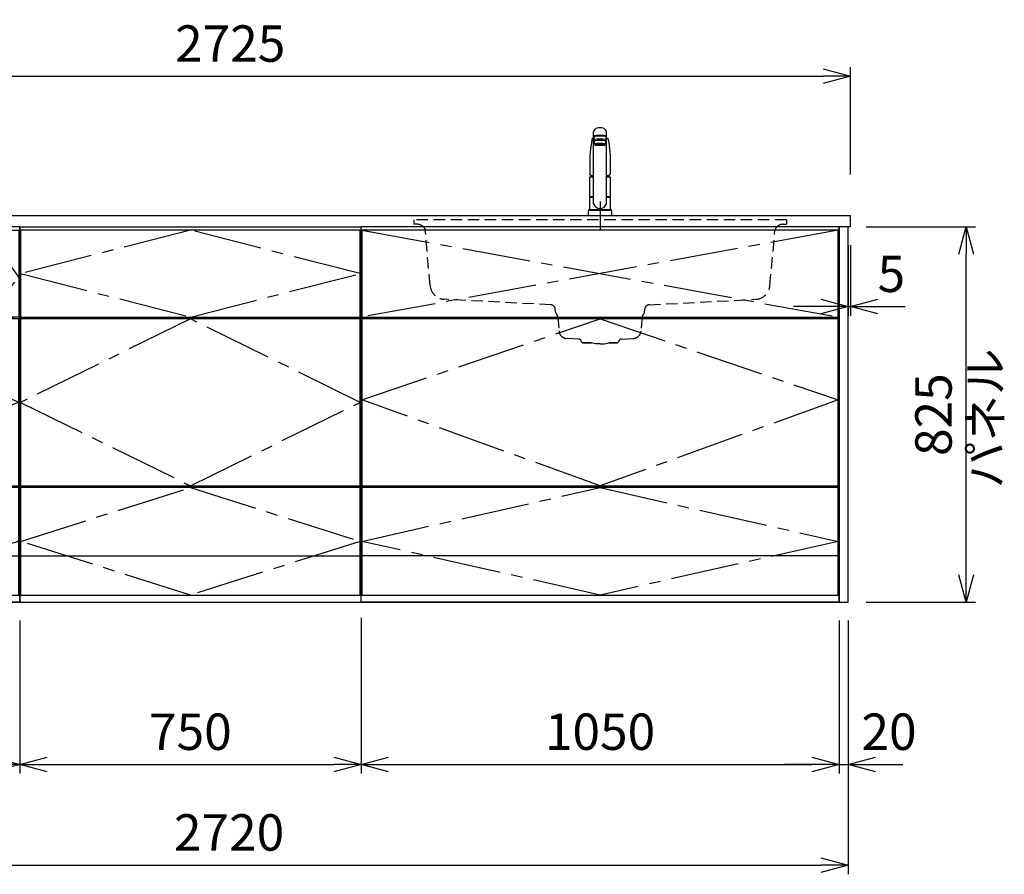
# Model space of a CAD drawing. Extents: x -4482 to 19893, y -3770 to 14367.
# Drawn here: x 15650 to 17813, y 5852 to 7731 of the extents above; entities that cross this region are included whole.
import ezdxf

# ---------------------------------------------------------------- set-up
doc = ezdxf.new("R2010")
doc.units = 0
doc.header["$LTSCALE"] = 100
doc.header["$MEASUREMENT"] = 0
doc.header["$PDMODE"] = 3
for name, pattern in [('CENTER2', [1.125, 0.75, -0.125, 0.125, -0.125]), ('CONTINUOUS-F', [0]), ('HIDDEN', [0.375, 0.25, -0.125]), ('PHANTOM', [2.5, 1.25, -0.25, 0.25, -0.25, 0.25, -0.25])]:
    doc.linetypes.add(name, pattern=pattern)
doc.layers.get('0').update_dxf_attribs({"linetype": 'CONTINUOUS'})
doc.layers.get('Defpoints').update_dxf_attribs({"linetype": 'CONTINUOUS'})
for name, color, linetype in [('CEN', 2, 'CENTER2'), ('DIM', 1, 'CONTINUOUS'), ('DIMTEXT', 7, 'CONTINUOUS'), ('HID', 3, 'HIDDEN'), ('THN', 4, 'CONTINUOUS')]:
    doc.layers.add(name, color=color, linetype=linetype)
doc.styles.get("Standard").update_dxf_attribs({"font": 'TXT.shx', "width": 0.7, "bigfont": 'BIGFONT.shx'})
doc.dimstyles.get("Standard").update_dxf_attribs({"dimscale": 40, "dimtxt": 2, "dimasz": 1.5, "dimexe": 0.5, "dimexo": 1, "dimgap": 0.8, "dimtad": 1, "dimdec": 1, "dimdsep": 46, "dimtxsty": 'Standard', "dimblk": 'OPEN30', "dimcen": 0, "dimclrd": 1, "dimclre": 1, "dimclrt": 7, "dimadec": 1, "dimazin": 2, "dimtm": 0.5, "dimtfac": 1, "dimtdec": 1, "dimtmove": 1, "dimatfit": 3, "dimldrblk": 'OPEN30', "dimfxl": 0, "dimtolj": 1, "dimlwd": -1, "dimlwe": -1, "dimarcsym": 0})

# ---------------------------------------------------------------- blocks, each defined once
blk = doc.blocks.new('A$C1D4F31FC')
for p, q in [((0, 825), (0, 0)), ((900, 825), (0, 825)), ((20, 825), (20, 0)), ((900, 825), (900, 0)), ((752, 628), (147, 628)), ((35, 627), (35, 623)), ((885, 623), (885, 627)), ((35, 256), (35, 252)), ((885, 256), (885, 252)), ((900, 0), (0, 0))]:
    blk.add_line(p, q)
at = {"layer": 'CEN', "ltscale": 0.5}
blk.add_lwpolyline([(82.5, 818), (147, 714.5), (82.5, 627), (22, 714.5), (82.5, 818)], dxfattribs=at)
at = {"layer": 'CEN'}
blk.add_lwpolyline([(825, 818), (752, 714.5), (825, 627), (898, 714.5), (825, 818)], dxfattribs=at)
at = {"layer": 'CEN', "ltscale": 2}
for points in [[(460, 256), (22, 439.5), (460, 623), (898.2, 439.6)], [(460, 16), (22, 134), (460, 252), (898, 134)]]:
    blk.add_lwpolyline(points, close=True, dxfattribs=at)
at = {"layer": 'THN'}
for p, q in [((898, 623), (22, 623)), ((22, 256), (22, 623)), ((898, 256), (898, 623)), ((22, 256), (898, 256)), ((22, 102), (898, 102))]:
    blk.add_line(p, q, dxfattribs=at)
for points in [[(147, 627), (147, 818), (22, 818), (22, 627)], [(752, 627), (752, 818), (898, 818), (898, 627)], [(898, 16), (898, 252), (22, 252), (22, 16)]]:
    blk.add_lwpolyline(points, close=True, dxfattribs=at)
blk = doc.blocks.new('_Open30')
at = {"color": 0, "linetype": 'ByBlock', "lineweight": -2}
for p, q in [((-1, 0.268), (0, 0)), ((0, 0), (-1, -0.268)), ((0, 0), (-1, 0))]:
    blk.add_line(p, q, dxfattribs=at)
blk = doc.blocks.new('*D29')
at = {"layer": 'Defpoints', "color": 0}
for p in [(15650, 6450), (16400, 6455.7), (16400, 6093.5)]:
    blk.add_point(p, dxfattribs=at)
at = {"layer": 'DIM', "color": 1}
for p, q in [((15650, 6410), (15650, 6073.5)), ((16400, 6415.7), (16400, 6073.5)), ((15710, 6093.5), (16340, 6093.5))]:
    blk.add_line(p, q, dxfattribs=at)
at = {"layer": 'DIM', "color": 1, "xscale": 60, "yscale": 60, "zscale": 60, "rotation": 180}
blk.add_blockref('_Open30', (15650, 6093.5), dxfattribs=at)
at = {"layer": 'DIM', "color": 1, "xscale": 60, "yscale": 60, "zscale": 60}
blk.add_blockref('_Open30', (16400, 6093.5), dxfattribs=at)
at = {"layer": 'DIM', "color": 7, "insert": (16025, 6165.5), "char_height": 80, "attachment_point": 5}
blk.add_mtext('\\A1;750', dxfattribs=at)
blk = doc.blocks.new('*D30')
at = {"layer": 'Defpoints', "color": 0}
for p in [(16400, 6455.7), (17450, 6450), (17450, 6093.5)]:
    blk.add_point(p, dxfattribs=at)
at = {"layer": 'DIM', "color": 1}
for p, q in [((16400, 6415.7), (16400, 6073.5)), ((17450, 6410), (17450, 6073.5)), ((16460, 6093.5), (17390, 6093.5))]:
    blk.add_line(p, q, dxfattribs=at)
at = {"layer": 'DIM', "color": 1, "xscale": 60, "yscale": 60, "zscale": 60, "rotation": 180}
blk.add_blockref('_Open30', (16400, 6093.5), dxfattribs=at)
at = {"layer": 'DIM', "color": 1, "xscale": 60, "yscale": 60, "zscale": 60}
blk.add_blockref('_Open30', (17450, 6093.5), dxfattribs=at)
at = {"layer": 'DIM', "color": 7, "insert": (16925, 6165.5), "char_height": 80, "attachment_point": 5}
blk.add_mtext('\\A1;1050', dxfattribs=at)
blk = doc.blocks.new('A$C08235C28')
for p, q in [((0, 0), (0, 825)), ((1050, 825), (0, 825)), ((1050, 0), (1050, 825)), ((15, 627), (15, 623)), ((1035, 623), (1035, 627)), ((15, 252), (15, 256)), ((1035, 252), (1035, 256)), ((1035, 256), (1035, 252)), ((2, 151), (0, 151)), ((1050, 0), (0, 0))]:
    blk.add_line(p, q)
at = {"layer": 'CEN', "ltscale": 2}
for p, q in [((2, 818), (1048, 627)), ((1048, 818), (2, 627))]:
    blk.add_line(p, q, dxfattribs=at)
for points in [[(525, 623), (1048, 445), (525, 256), (2, 445)], [(525.1, 252), (1048, 134), (525.1, 16), (2, 134)]]:
    blk.add_lwpolyline(points, close=True, dxfattribs=at)
at = {"layer": 'THN'}
blk.add_line((1048, 102), (2, 102), dxfattribs=at)
for points in [[(2, 627), (1048, 627), (1048, 818), (2, 818)], [(1048, 256), (1048, 623), (2, 623), (2, 256)], [(1048, 16), (1048, 252), (2, 252), (2, 16)]]:
    blk.add_lwpolyline(points, close=True, dxfattribs=at)
blk = doc.blocks.new('*D43')
at = {"layer": 'Defpoints', "color": 0}
for p in [(14750, 6450), (15650, 6450), (14750, 6093.5)]:
    blk.add_point(p, dxfattribs=at)
at = {"layer": 'DIM', "color": 1}
for p, q in [((14750, 6410), (14750, 6073.5)), ((15650, 6410), (15650, 6073.5)), ((15590, 6093.5), (14810, 6093.5))]:
    blk.add_line(p, q, dxfattribs=at)
at = {"layer": 'DIM', "color": 1, "xscale": 60, "yscale": 60, "zscale": 60, "rotation": 180}
blk.add_blockref('_Open30', (14750, 6093.5), dxfattribs=at)
at = {"layer": 'DIM', "color": 1, "xscale": 60, "yscale": 60, "zscale": 60}
blk.add_blockref('_Open30', (15650, 6093.5), dxfattribs=at)
at = {"layer": 'DIM', "color": 7, "insert": (15200, 6165.5), "char_height": 80, "attachment_point": 5}
blk.add_mtext('\\A1;900', dxfattribs=at)
blk = doc.blocks.new('*D65')
at = {"layer": 'Defpoints', "color": 0}
for p in [(17470, 7275), (17475, 7275), (17475, 7100)]:
    blk.add_point(p, dxfattribs=at)
at = {"layer": 'DIM', "color": 1}
for p, q in [((17470, 7235), (17470, 7080)), ((17475, 7235), (17475, 7080)), ((17410, 7100), (17350, 7100)), ((17470, 7100), (17475, 7100)), ((17535, 7100), (17595, 7100))]:
    blk.add_line(p, q, dxfattribs=at)
at = {"layer": 'DIM', "color": 1, "xscale": 60, "yscale": 60, "zscale": 60}
blk.add_blockref('_Open30', (17470, 7100), dxfattribs=at)
at = {"layer": 'DIM', "color": 1, "xscale": 60, "yscale": 60, "zscale": 60, "rotation": 180}
blk.add_blockref('_Open30', (17475, 7100), dxfattribs=at)
at = {"layer": 'DIM', "color": 7, "insert": (17565, 7172), "char_height": 80, "attachment_point": 5}
blk.add_mtext('\\A1;5', dxfattribs=at)
blk = doc.blocks.new('*D66')
at = {"layer": 'Defpoints', "color": 0}
for p in [(17470, 7275), (17729.6, 7275), (17470, 6450)]:
    blk.add_point(p, dxfattribs=at)
at = {"layer": 'DIM', "color": 1}
for p, q in [((17510, 7275), (17749.6, 7275)), ((17729.6, 6510), (17729.6, 7215)), ((17510, 6450), (17749.6, 6450))]:
    blk.add_line(p, q, dxfattribs=at)
at = {"layer": 'DIM', "color": 1, "xscale": 60, "yscale": 60, "zscale": 60}
for p, rotation in [((17729.6, 7275), 90), ((17729.6, 6450), 270)]:
    blk.add_blockref('_Open30', p, dxfattribs=dict(at, rotation=rotation))
at = {"layer": 'DIM', "color": 7, "insert": (17657.6, 6862.5), "char_height": 80, "attachment_point": 5, "rotation": 90}
blk.add_mtext('\\A1;825', dxfattribs=at)
blk = doc.blocks.new('*D67')
at = {"color": 1}
for p, q in [((17450, 6410), (17450, 6073.5)), ((17470, 6410), (17470, 6073.5)), ((17390, 6093.5), (17330, 6093.5)), ((17450, 6093.5), (17470, 6093.5)), ((17530, 6093.5), (17590, 6093.5))]:
    blk.add_line(p, q, dxfattribs=at)
at = {"layer": 'Defpoints', "color": 0}
for p in [(17450, 6450), (17470, 6450), (17470, 6093.5)]:
    blk.add_point(p, dxfattribs=at)
at = {"color": 1, "xscale": 60, "yscale": 60, "zscale": 60}
blk.add_blockref('_Open30', (17450, 6093.5), dxfattribs=at)
at = {"color": 1, "xscale": 60, "yscale": 60, "zscale": 60, "rotation": 180}
blk.add_blockref('_Open30', (17470, 6093.5), dxfattribs=at)
at = {"color": 7, "insert": (17560, 6165.5), "char_height": 80, "attachment_point": 5}
blk.add_mtext('\\A1;20', dxfattribs=at)
blk = doc.blocks.new('*D88')
at = {"color": 1}
for p, q in [((14750, 7390), (14750, 7626.2)), ((17475, 7390), (17475, 7626.2)), ((14810, 7606.2), (17415, 7606.2))]:
    blk.add_line(p, q, dxfattribs=at)
at = {"layer": 'Defpoints', "color": 0}
for p in [(17475, 7606.2), (14750, 7350), (17475, 7350)]:
    blk.add_point(p, dxfattribs=at)
at = {"color": 1, "xscale": 60, "yscale": 60, "zscale": 60, "rotation": 180}
blk.add_blockref('_Open30', (14750, 7606.2), dxfattribs=at)
at = {"color": 1, "xscale": 60, "yscale": 60, "zscale": 60}
blk.add_blockref('_Open30', (17475, 7606.2), dxfattribs=at)
at = {"color": 7, "insert": (16112.5, 7678.2), "char_height": 80, "attachment_point": 5}
blk.add_mtext('\\A1;2725', dxfattribs=at)
blk = doc.blocks.new('*D89')
at = {"color": 1}
for p, q in [((14750, 6410), (14750, 5852.1)), ((17470, 6410), (17470, 5852.1)), ((14810, 5872.1), (17410, 5872.1))]:
    blk.add_line(p, q, dxfattribs=at)
at = {"layer": 'Defpoints', "color": 0}
for p in [(14750, 6450), (17470, 6450), (17470, 5872.1)]:
    blk.add_point(p, dxfattribs=at)
at = {"color": 1, "xscale": 60, "yscale": 60, "zscale": 60, "rotation": 180}
blk.add_blockref('_Open30', (14750, 5872.1), dxfattribs=at)
at = {"color": 1, "xscale": 60, "yscale": 60, "zscale": 60}
blk.add_blockref('_Open30', (17470, 5872.1), dxfattribs=at)
at = {"color": 7, "insert": (16110, 5944.1), "char_height": 80, "attachment_point": 5}
blk.add_mtext('\\A1;2720', dxfattribs=at)
blk = doc.blocks.new('KM5011TEC（正面）')
at = {"lineweight": 25}
for p, q in [((-14, 26.1), (-14, 184)), ((-13.5, 173.4), (-13.5, 166.9)), ((-11, 174.9), (-11, 174.8)), ((13.5, 166.9), (13.5, 173.4)), ((14, 26.1), (14, 184)), ((-13.5, 166.9), (-12, 163.9)), ((-12, 157.4), (-12, 163.9)), ((-11, 155.5), (-12, 157.4)), ((12, 157.4), (11, 155.5)), ((12, 163.9), (13.5, 166.9)), ((12, 163.9), (12, 157.4)), ((-22.5, 41.8), (-22.5, 84.6)), ((22.5, 84.6), (22.5, 41.8)), ((-22.5, 41.8), (-22.2, 41.5)), ((-22.2, 40.5), (-22.5, 40.2)), ((-22.5, 12.8), (-22.5, 40.2)), ((-22.2, 41.5), (-14, 41.5)), ((-14, 40.5), (-22.2, 40.5)), ((-19.6, 41.5), (-19.6, 40.5)), ((14, 41.5), (22.2, 41.5)), ((22.2, 40.5), (14, 40.5)), ((19.5, 41.5), (19.5, 40.5)), ((22.2, 41.5), (22.5, 41.8)), ((22.2, 40.5), (22.5, 40.2)), ((22.5, 40.2), (22.5, 12.8)), ((-22.2, 12.5), (-22.5, 12.8)), ((-22.5, 12), (-22.5, 12.5)), ((22.5, 12.5), (-22.5, 12.5)), ((22.5, 12.8), (22.2, 12.5)), ((22.5, 12.5), (22.5, 12))]:
    blk.add_line(p, q, dxfattribs=at)
for p, q in [((-11, 174.2), (-11, 174.9)), ((11, 174.2), (11, 174.9)), ((-18.1, 167.9), (-18.2, 167.5)), ((-18.1, 167.5), (-18.2, 167.4)), ((-9.4, 154.8), (-9.4, 155.8)), ((9.4, 154.8), (9.4, 155.8)), ((18.1, 167.5), (18.2, 167.4)), ((-22.5, 132.1), (-22.5, 132)), ((-22.5, 132), (-22.5, 129.9)), ((22.5, 132.3), (22.5, 130.2)), ((22.5, 132), (22.5, 132.1)), ((22.5, 132.1), (22.5, 132)), ((22.5, 132), (22.5, 129.9)), ((-22, 85), (-14, 85)), ((14, 85), (22, 85)), ((-22.5, 41.8), (-14, 41.8)), ((14, 41.8), (22.5, 41.8)), ((-26, 0), (26, 0)), ((-24, 12), (24, 12)), ((22.5, 12), (-22.5, 12)), ((22.5, 12.5), (0, 12.5))]:
    blk.add_line(p, q)
at = {"linetype": 'Continuous', "lineweight": 25}
for p, q in [((-22.5, 40.2), (-14, 40.2)), ((14, 40.2), (22.5, 40.2)), ((-22.5, 12.8), (22.5, 12.8)), ((-22.2, 12.5), (22.2, 12.5))]:
    blk.add_line(p, q, dxfattribs=at)
at = {"linetype": 'CONTINUOUS-F'}
for p, q in [((-26, 10), (-26, 0)), ((26, 0), (26, 10))]:
    blk.add_line(p, q, dxfattribs=at)
at = {"flags": 128}
for points in [[(-18.2, 167.4), (-19, 161), (-20.7, 146.6), (-22.5, 132.3)], [(-14, 169.7), (-14.3, 169.6), (-15.1, 169.5), (-15.8, 169.4), (-16.5, 169.2), (-17.1, 168.9), (-17.6, 168.6), (-17.9, 168.2), (-18.1, 167.9)], [(18.1, 167.9), (18, 168), (17.8, 168.4), (17.4, 168.7), (17, 169), (16.3, 169.2), (15.7, 169.4), (14.9, 169.6), (14.1, 169.7), (14, 169.7)], [(18.2, 167.5), (18.1, 167.7), (18.1, 167.9)], [(18.2, 167.4), (19, 161), (20.7, 146.6), (22.5, 132.3)], [(-22.5, 132.4), (-22.5, 132.3), (-22.5, 132.1)], [(-22.5, 132.3), (-22.5, 132.2), (-22.5, 132.1)], [(22.5, 132.1), (22.5, 132.2), (22.5, 132.4)], [(22.5, 132.3), (22.5, 132.2), (22.5, 132.1)], [(-21.4, 89.5), (-21, 89.2), (-20.4, 88.9), (-19.6, 88.6), (-18.7, 88.4), (-17.6, 88.3), (-16.4, 88.1), (-15.2, 88), (-14, 88)], [(14, 88), (14.3, 88), (15.6, 88.1), (16.8, 88.2), (17.9, 88.3), (18.9, 88.5), (19.8, 88.7), (20.6, 89), (21.2, 89.3)]]:
    blk.add_lwpolyline(points, dxfattribs=at)
for centre, radius, start, end in [((-19.8, 91.6), 2.65, 184.1228, 232.757), ((-3.4, 85), 17.1, 167.3462, 180), ((3.4, 85), 17.1, 0, 12.6571), ((19.8, 91.6), 2.71, 306.4835, 355.6449), ((-22, 84.6), 0.5, 90, 180), ((22, 84.6), 0.5, 0, 90)]:
    blk.add_arc(centre, radius, start, end)
at = {"lineweight": 25}
for start, end in [(196.2257, 270), (270, 343.7743)]:
    blk.add_arc((0, 30.2), 14.6, start, end, dxfattribs=at)
at = {"linetype": 'PHANTOM'}
for centre, start, end in [((-24, 10), 90, 180), ((24, 10), 0, 90)]:
    blk.add_arc(centre, 2, start, end, dxfattribs=at)
at = {"lineweight": 25}
for centre, major_axis, ratio, start_param, end_param in [((0, 174.9), (14, 0), 0.104527, 5.703663, 10.0043), ((0, 184), (14, 0), 0.648208, 0, 3.141593), ((0, 173.4), (13.5, 0), 0.104528, 0, 3.141593), ((0, 174.9), (11, 0), 0.104527, 0, 3.141593), ((0, 163.9), (12, 0), 0.104527, 0, 3.141593), ((0, 157.4), (12, 0), 0.104527, 0, 3.141593), ((0, 155.5), (-11, 0), 0.104529, 0, 0.5548), ((0, 155.5), (11, 0), 0.104529, 5.728363, 6.283185)]:
    blk.add_ellipse(centre, major_axis=major_axis, ratio=ratio, start_param=start_param, end_param=end_param, dxfattribs=at)
at = {"linetype": 'Continuous', "lineweight": 25}
blk.add_ellipse((0, 166.9), major_axis=(13.5, 0), ratio=0.104528, start_param=0, end_param=3.141593, dxfattribs=at)
at = {"lineweight": 13}
blk.add_ellipse((0, 155.5), major_axis=(11, 0), ratio=0.104529, start_param=0, end_param=3.141593, dxfattribs=at)
for centre, major_axis, ratio, start_param, end_param in [((0, 155.5), (-10, 0), 0.104527, 2.779021, 6.645721), ((0, 154.8), (-9.35, 0), 0.104564, 3.141593, 6.283185)]:
    blk.add_ellipse(centre, major_axis=major_axis, ratio=ratio, start_param=start_param, end_param=end_param)
for major_axis, ratio in [((9.35, 0), 0.104551), ((-8, 0), 0.104565)]:
    blk.add_ellipse((0, 154.8), major_axis=major_axis, ratio=ratio)
for points in [[(-22.5, 129.9), (-22.5, 117.1), (-22.5, 104.3), (-22.5, 91.5)], [(22.5, 129.9), (22.5, 117.1), (22.5, 104.3), (22.5, 91.5)]]:
    blk.add_open_spline(points, degree=3)
at = {"layer": 'CEN'}
blk.add_line((0, 31), (0, -31), dxfattribs=at)
blk = doc.blocks.new('A$C67A73E4A')
at = {"layer": 'HID'}
for p, q in [((409.4, 0), (-409.4, 0)), ((-409.4, 0), (-409.4, -10)), ((-409.4, 0), (-409.4, -10)), ((-409.4, 0), (-409.4, -10)), ((-409.4, 0), (-409.4, -10)), ((-409.4, 0), (-409.4, -10)), ((-409.4, 0), (-409.4, -10)), ((-409.4, 0), (-409.4, -10)), ((-409.4, 0), (-409.4, -10)), ((409.4, 0), (409.4, -10)), ((409.4, 0), (409.4, -10)), ((409.4, 0), (409.4, -10)), ((409.4, 0), (409.4, -10)), ((409.4, 0), (409.4, -10)), ((409.4, 0), (409.4, -10)), ((409.4, 0), (409.4, -10)), ((409.4, 0), (409.4, -10)), ((-402.16349, -9.99929), (-409.4, -9.99929)), ((-388.021355, -15.857155), (-386.78372, -17.09479)), ((388.48535, -15.857155), (387.247715, -17.09479)), ((402.627485, -9.99929), (409.4, -9.99929)), ((-373.261395, -144.789495), (-383.89103, -23.294145)), ((373.245445, -144.91502), (384.355025, -23.294145)), ((-107.823275, -187.16795), (-342.117035, -174.86793)), ((107.79068, -187.14395), (342.108785, -174.867905)), ((-97.730065, -203.4356), (-98.35569, -196.28269)), ((-92.873065, -213.24016), (-90.13277, -244.561865)), ((92.87306, -213.24016), (90.13277, -244.561865)), ((97.73006, -203.4096), (98.355685, -196.25869)), ((-47.440215, -262.315435), (-73.143315, -260.968395)), ((-36.74693, -270.999895), (-18.998935, -270.999895)), ((-18.998935, -270.999895), (-36.74693, -270.999895)), ((-9.698935, -272.999895), (-18.998935, -270.999895)), ((-0.00203, -272.999895), (-9.698935, -272.999895)), ((0.002025, -272.999895), (9.698935, -272.999895)), ((9.698935, -272.999895), (18.998935, -270.999895)), ((18.998935, -270.999895), (36.74693, -270.999895)), ((36.74693, -270.999895), (18.998935, -270.999895)), ((47.440215, -262.315435), (73.14331, -260.968395))]:
    blk.add_line(p, q, dxfattribs=at)
for centre, radius, start, end in [((-402.16349, -29.99929), 20, 45, 90), ((-393.854785, -24.16586), 10, 5, 45), ((394.318785, -24.16586), 10, 135, 175), ((402.627485, -29.99929), 20, 90, 135), ((-340.386975, -141.91331), 33, 185.000077, 266.994828), ((340.38227, -141.9131), 33, 272.999014, 354.780745), ((-108.317635, -197.154245), 10, 5, 87), ((108.317635, -197.130245), 10, 93, 175), ((-92.74909, -203.008825), 5, 185, 227.747842), ((-102.83501, -214.111715), 10, 5, 47.747842), ((102.83501, -214.111715), 10, 132.252158, 175), ((92.74909, -203.008825), 5, 312.252158, 355), ((-72.201265, -242.99306), 18, 185, 267), ((72.201265, -242.99306), 18, 273, 355), ((-47.80657, -269.30584), 7, 15.947209, 87), ((-36.268385, -266.008825), 5, 195.947209, 270), ((36.268385, -266.008825), 5, 270, 344.052791), ((47.806565, -269.30584), 7, 93, 164.052791)]:
    blk.add_arc(centre, radius, start, end, dxfattribs=at)
blk = doc.blocks.new('A$C34117129')
blk.add_blockref('A$C67A73E4A', (-525, 841))

msp = doc.modelspace()

# ---------------------------------------------------------------- linework, layer by layer
for p, q in [((14750, 7300), (17475, 7300)), ((17475, 7275), (17475, 7300)), ((15650, 6450), (15650, 7275)), ((15650, 7275), (16400, 7275)), ((16400, 6450), (16400, 7275)), ((17475, 7275), (17470, 7275)), ((15665, 7073), (15665, 7077)), ((16385, 7073), (16385, 7077)), ((15658.08, 6706), (15658.08, 6702)), ((16385, 6702), (16385, 6706)), ((15652, 6600), (15650, 6600)), ((15652, 6600), (15650, 6600)), ((16398, 6600), (16400, 6600)), ((16398, 6600), (16400, 6600)), ((16398, 6600), (16400, 6600)), ((14900, 6450), (17450, 6450)), ((15650, 6450), (16400, 6450))]:
    msp.add_line(p, q)
msp.add_lwpolyline([(17450, 6450), (17470, 6450), (17470, 7275), (17450, 7275)], close=True)
at = {"layer": 'CEN', "ltscale": 2}
for points in [[(16025, 7077), (16398, 7172.5), (16025, 7268), (15652, 7172.5)], [(16025, 6706), (16398, 6889.5), (16025, 7073), (15652, 6889.5)]]:
    msp.add_lwpolyline(points, close=True, dxfattribs=at)
msp.add_lwpolyline([(15652, 6584), (16025, 6702), (16398, 6584), (16025, 6466), (15652, 6584)], dxfattribs=at)
at = {"layer": 'THN'}
for p, q in [((16398, 7268), (15652, 7268)), ((15652, 7268), (15652, 7077)), ((16398, 7077), (16398, 7268)), ((15652, 7077), (16398, 7077)), ((16398, 7073), (15652, 7073)), ((15652, 7073), (15652, 6706)), ((16398, 6706), (16398, 7073)), ((15652, 6706), (16398, 6706)), ((16398, 6702), (15652, 6702)), ((15652, 6702), (15652, 6466)), ((16398, 6466), (16398, 6702)), ((15652, 6552), (16398, 6552)), ((15652, 6466), (16398, 6466))]:
    msp.add_line(p, q, dxfattribs=at)

# ---------------------------------------------------------------- block references
for name, p in [('KM5011TEC（正面）', (16925, 7300)), ('A$C34117129', (17450, 6450)), ('A$C1D4F31FC', (14750, 6450)), ('A$C08235C28', (16400, 6450))]:
    msp.add_blockref(name, p)

# ---------------------------------------------------------------- texts
at = {"layer": 'DIMTEXT', "insert": (17781.1, 6854.5), "char_height": 75, "attachment_point": 5, "rotation": 90}
msp.add_mtext('パネル', dxfattribs=at)

# ---------------------------------------------------------------- dimensions: what is measured, and where the dimension line sits
for base, p1, p2, picture, middle in [((17475, 7606.17), (14750, 7350), (17475, 7350), '*D88', (16112.5, 7678.17)), ((17470, 5872.05), (14750, 6450), (17470, 6450), '*D89', (16110, 5944.05))]:
    dim = msp.add_linear_dim(base=base, p1=p1, p2=p2, dimstyle='Standard')
    dim.commit()
    dim.dimension.update_dxf_attribs({"geometry": picture, "text_midpoint": middle})
dim = msp.add_linear_dim(base=(17470, 6093.49), p1=(17450, 6450), p2=(17470, 6450), dimstyle='Standard')
dim.commit()
dim.dimension.update_dxf_attribs({"geometry": '*D67', "text_midpoint": (17560, 6093.49), "dimtype": 160})
at = {"layer": 'DIM'}
dim = msp.add_linear_dim(base=(17475, 7100), p1=(17470, 7275), p2=(17475, 7275), dimstyle='Standard', dxfattribs=at)
dim.commit()
dim.dimension.update_dxf_attribs({"geometry": '*D65', "text_midpoint": (17565, 7100), "dimtype": 160})
dim = msp.add_linear_dim(base=(17729.55, 7275), p1=(17470, 6450), p2=(17470, 7275), angle=90, dimstyle='Standard', dxfattribs=at)
dim.commit()
dim.dimension.update_dxf_attribs({"geometry": '*D66', "text_midpoint": (17657.55, 6862.5)})
for base, p1, p2, picture, middle in [((14750, 6093.49), (15650, 6450), (14750, 6450), '*D43', (15200, 6165.49)), ((16400, 6093.49), (15650, 6450), (16400, 6455.71), '*D29', (16025, 6165.49)), ((17450, 6093.49), (16400, 6455.71), (17450, 6450), '*D30', (16925, 6165.49))]:
    dim = msp.add_linear_dim(base=base, p1=p1, p2=p2, dimstyle='Standard', dxfattribs=at)
    dim.commit()
    dim.dimension.update_dxf_attribs({"geometry": picture, "text_midpoint": middle})

doc.saveas('drawing.dxf')
